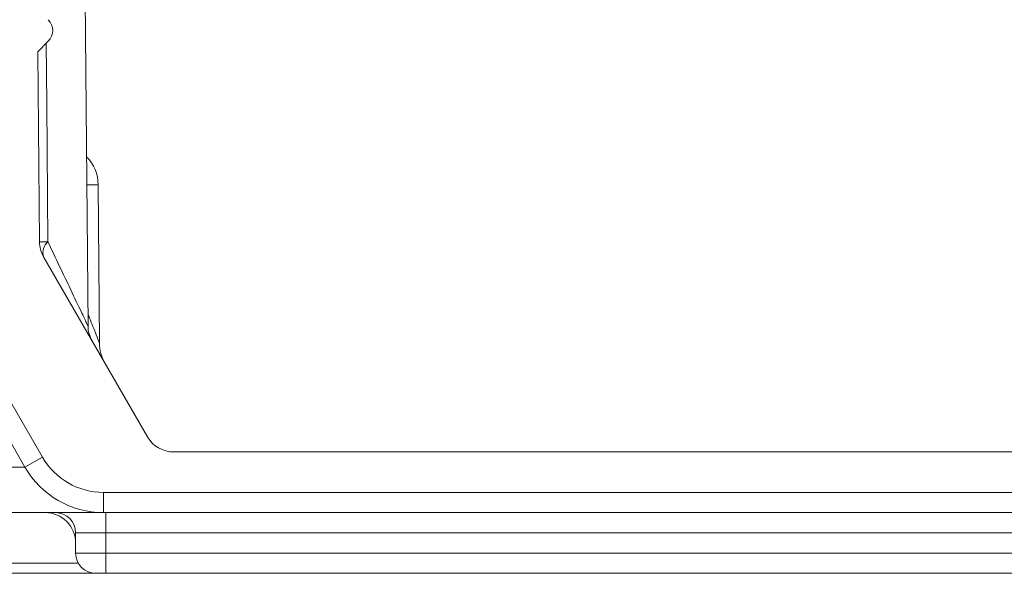
# Model space of a CAD drawing. Units: millimetres. Extents: x 3 to 418, y 1 to 295.
# Drawn here: x 91 to 107, y 68 to 77 of the extents above; entities that cross this region are included whole.
import ezdxf

# ---------------------------------------------------------------- set-up
doc = ezdxf.new("R2010")
doc.units = ezdxf.units.MM

msp = doc.modelspace()

# ---------------------------------------------------------------- linework, layer by layer
at = {"color": 7, "linetype": 'Continuous', "lineweight": 15}
for p, q in [((92.1413, 72.2451), (92.062, 81.3373)), ((91.4856, 76.9424), (91.3118, 76.7687)), ((91.3118, 76.7687), (91.3392, 73.6341)), ((92.3315, 71.9673), (92.3087, 74.575)), ((91.4062, 73.3885), (93.1205, 70.4192)), ((89.8311, 72.7832), (91.3885, 70.0858)), ((91.0998, 69.9192), (89.5425, 72.6165)), ((93.5535, 70.1692), (121.9875, 70.1692)), ((91.3885, 70.0858), (91.0998, 69.9192)), ((92.3988, 69.5025), (123.1422, 69.5025)), ((92.3988, 69.5025), (92.3988, 69.1692)), ((92.3988, 69.1692), (85.9911, 69.1692)), ((123.1422, 69.1692), (92.3988, 69.1692)), ((92.4372, 68.8358), (92.4372, 69.1692)), ((91.9372, 68.8358), (91.9372, 68.5025)), ((123.1039, 68.8358), (92.4372, 68.8358)), ((92.4372, 68.8358), (92.4372, 68.5025)), ((92.4372, 68.1692), (92.4372, 68.5025)), ((92.4372, 68.5025), (123.1039, 68.5025)), ((92.2705, 68.1692), (89.7664, 68.1692)), ((92.4372, 68.1692), (92.2705, 68.1692)), ((123.1039, 68.1692), (92.4372, 68.1692))]:
    msp.add_line(p, q, dxfattribs=at)
at = {"color": 8, "linetype": 'Continuous', "lineweight": 15}
for p, q in [((92.3087, 74.575), (92.121, 74.575)), ((91.0998, 69.9192), (86.3244, 69.9192)), ((92.4372, 68.8358), (91.9372, 68.8358)), ((91.9372, 68.5025), (92.4372, 68.5025)), ((89.7664, 68.3344), (91.9827, 68.3344))]:
    msp.add_line(p, q, dxfattribs=at)
at = {"color": 7, "linetype": 'Continuous', "lineweight": 15, "flags": 128}
msp.add_lwpolyline([(91.453, 76.9099), (91.4613, 75.9099), (91.4802, 73.6341)], dxfattribs=at)
at = {"color": 7, "linetype": 'Continuous', "lineweight": 15}
for centre, radius, start, end in [((91.3088, 77.1192), 0.25, 315, 45), ((91.6421, 74.5692), 0.6667, 0.5, 44.58014), ((91.8392, 73.6385), 0.5, 180.5, 210), ((91.4097, 79.4126), 5.7789, 269.30116, 270.69884), ((91.6304, 73.4549), 0.2339, 129.97563, 196.4945), ((92.6413, 72.2492), 0.5, 180.48597, 210), ((92.9982, 71.9643), 0.6667, 179.75137, 210), ((93.5535, 70.6692), 0.5, 210, 270), ((92.3988, 70.6692), 1.1667, 210, 270), ((92.3988, 70.6692), 1.5, 210, 270), ((91.4372, 68.6692), 0.5, 0, 90), ((91.6039, 68.8358), 0.3333, 0, 90), ((92.2705, 68.5025), 0.3333, 180, 270)]:
    msp.add_arc(centre, radius, start, end, dxfattribs=at)
at = {"color": 8, "linetype": 'Continuous', "lineweight": 15}
for points, knots in [([(91.4802, 73.6341), (91.6101, 73.361), (91.8127, 72.935), (92.0255, 72.4881), (92.1163, 72.2974), (92.1495, 72.2275), (92.1412, 72.245), (92.1412, 72.2451)], [0, 0, 0, 0, 0.4308443, 0.6718498, 0.8532289, 0.9991291, 1, 1, 1, 1]), ([(92.1395, 72.4482), (92.1771, 72.3524), (92.2404, 72.1908), (92.3016, 72.0349), (92.3306, 71.961), (92.3288, 71.9657), (92.3281, 71.9673)], [0, 0, 0, 0, 0.4023065, 0.6781084, 0.8908026, 1, 1, 1, 1])]:
    msp.add_open_spline(points, degree=3, knots=knots, dxfattribs=at)

doc.saveas('drawing.dxf')
